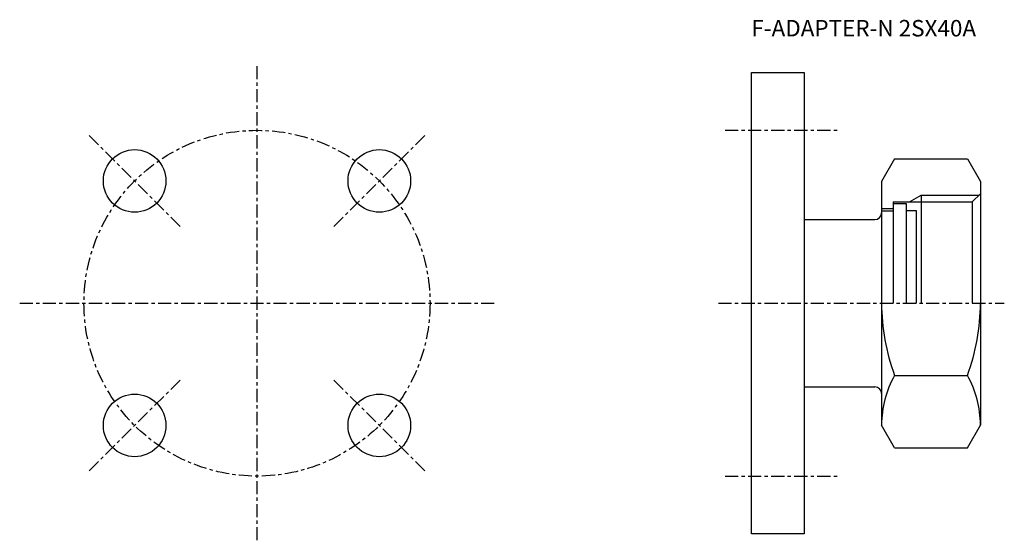
# Model space of a CAD drawing. Extents: x -72 to 227, y -72 to 86.
import ezdxf

# ---------------------------------------------------------------- set-up
doc = ezdxf.new("R2010")
doc.units = 0
doc.linetypes.add('CENTER', pattern=[7, 4, -1, 1, -1])
doc.layers.get('0').update_dxf_attribs({"linetype": 'CONTINUOUS'})

msp = doc.modelspace()

# ---------------------------------------------------------------- linework, layer by layer
at = {"linetype": 'CENTER'}
for p, q in [((0, 72), (0, -72)), ((-23.33, 23.33), (-50.91, 50.91)), ((23.33, 23.33), (50.91, 50.91)), ((142, 52.5), (176, 52.5)), ((-72, 0), (72, 0)), ((140, 0), (226.74, 0)), ((-23.33, -23.33), (-50.91, -50.91)), ((23.33, -23.33), (50.91, -50.91)), ((142, -52.5), (176, -52.5))]:
    msp.add_line(p, q, dxfattribs=at)
for p, q in [((150, -70), (150, 70)), ((150, 70), (166, 70)), ((166, 70), (166, -70)), ((193.47, 43.88), (189.5, 37)), ((193.47, 43.88), (215.53, 43.88)), ((215.53, 43.88), (219.5, 37)), ((189.5, 37), (189.5, -37)), ((219.5, 37), (219.5, -37)), ((219.5, 33.19), (216.99, 30.77)), ((193, 30.77), (216.99, 30.77)), ((193, 30.77), (193, 0)), ((193, 30.25), (197, 30.25)), ((197, 30.25), (197, 0)), ((198, 30.77), (201.5, 32.79)), ((201.5, 32.79), (201.5, 0.02)), ((201.5, 32.79), (219.1, 32.79)), ((216.99, 30.77), (216.99, 0.02)), ((189.5, 28.75), (193, 28.75)), ((189.5, 28), (193, 28)), ((197, 28.1), (200, 28.1)), ((200, 28.1), (200, 0)), ((166, 25.4), (187.5, 25.4)), ((193.47, -21.92), (215.53, -21.92)), ((166, -25.4), (187.5, -25.4)), ((193.47, -43.88), (189.5, -37)), ((215.53, -43.88), (219.5, -37)), ((193.47, -43.88), (215.53, -43.88)), ((166, -70), (150, -70))]:
    msp.add_line(p, q)
msp.add_circle((0, 0), 52.5, dxfattribs=at)
for centre in [(-37.12, 37.12), (37.12, 37.12), (-37.12, -37.12), (37.12, -37.12)]:
    msp.add_circle(centre, 9.5)
for centre, radius, start, end in [((187.5, 27.4), 2, 270, 0), ((252.09, 0.02), 62.59, 180, 200.5207), ((156.91, 0.02), 62.59, 339.4793, 0), ((220.04, -36.98), 30.54, 150.4557, 180), ((188.96, -36.98), 30.54, 360, 29.5443), ((187.5, -27.4), 2, 0, 90)]:
    msp.add_arc(centre, radius, start, end)

# ---------------------------------------------------------------- texts
msp.add_text('F-ADAPTER-N 2SX40A', height=5).set_placement((150, 81))

doc.saveas('drawing.dxf')
